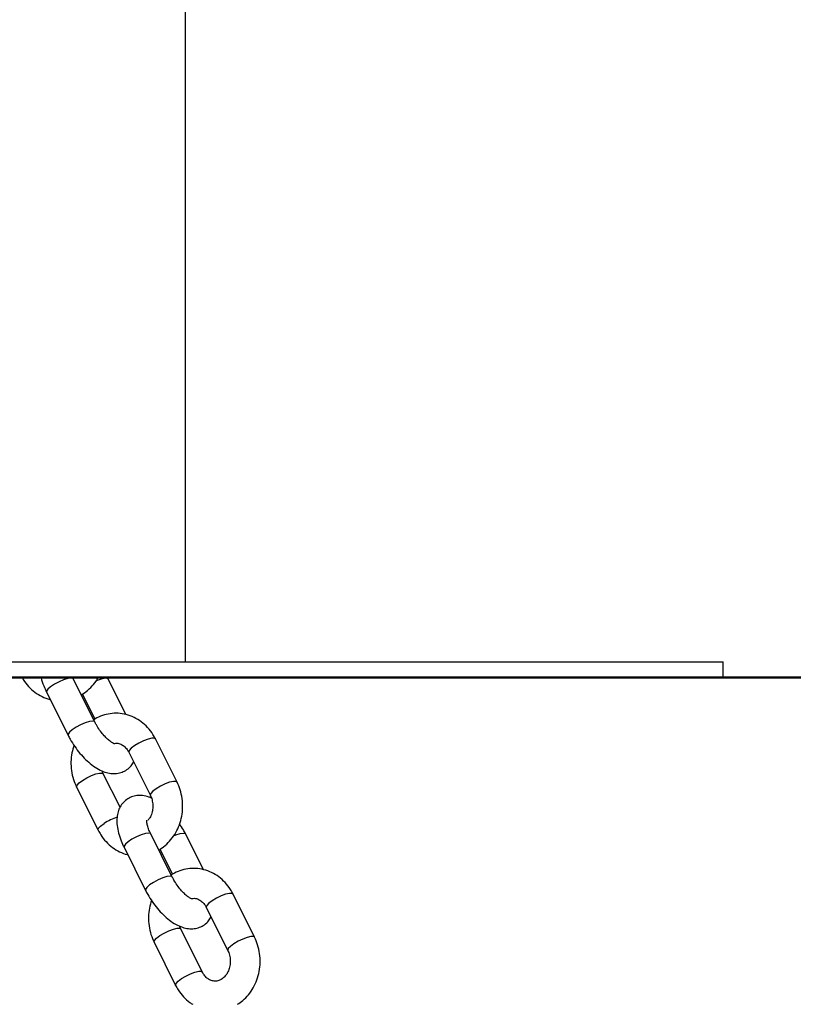
# Model space of a CAD drawing. Units: millimetres. Extents: x 0 to 59.4, y 0 to 42.1.
# Drawn here: x 28.4 to 28.7, y 4.8 to 5.2 of the extents above; entities that cross this region are included whole.
import ezdxf

# ---------------------------------------------------------------- set-up
doc = ezdxf.new("R2010")
doc.units = ezdxf.units.MM
doc.layers.add('LE_NORM', color=179, linetype='Continuous', lineweight=50)
doc.styles.add('SLDTEXTSTYLE0', font='TXT', dxfattribs={"width": 0.605})
doc.dimstyles.new('SLDDIMSTYLE1', dxfattribs={"dimtxt": 0.35, "dimasz": 0.3, "dimexe": 0, "dimexo": 0.0625, "dimgap": 0.08750000000000001, "dimtad": 1, "dimdec": 0, "dimlfac": 50, "dimrnd": 1e-09, "dimzin": 12, "dimdsep": 46, "dimtxsty": 'SLDTEXTSTYLE0', "dimsah": 1, "dimcen": 0.09, "dimadec": 0, "dimazin": 3, "dimtfac": 1, "dimtofl": 0, "dimtmove": 0, "dimatfit": 3, "dimfxl": 0, "dimfrac": 2, "dimtolj": 1, "dimtzin": 12, "dimarcsym": 0})

# ---------------------------------------------------------------- blocks, each defined once
blk = doc.blocks.new('_D_1')
at = {"layer": 'LE_NORM'}
for p, q in [((26.11079021080923, 11.17498149154829), (29.85887380802815, 11.17498149154829)), ((29.75981380802815, 11.17498149154829), (29.75981380802815, 4.950381491834023)), ((26.83625633125349, 4.950381491834023), (29.85887380802815, 4.950381491834023))]:
    blk.add_line(p, q, dxfattribs=at)
for points in [[(29.75981380802815, 11.17498149154829), (29.65981380802815, 10.87498149154829), (29.85981380802815, 10.87498149154829)], [(29.75981380802815, 4.950381491834023), (29.85981380802815, 5.250381491834023), (29.65981380802815, 5.250381491834023)]]:
    blk.add_solid(points, dxfattribs=at)
at = {"layer": 'LE_NORM', "insert": (29.30864012239103, 7.733827346208972), "char_height": 0.35, "attachment_point": 1, "rotation": 90.00000000000041, "style": 'SLDTEXTSTYLE0'}
blk.add_mtext('311', dxfattribs=at)

msp = doc.modelspace()

# ---------------------------------------------------------------- linework, layer by layer
at = {"color": 7, "linetype": 'Continuous', "lineweight": 25}
for p, q in [((28.42938998030747, 4.956681491834025), (28.42938998030747, 6.530681491834025)), ((28.14568998030746, 4.956681491834026), (28.64568998030748, 4.956681491834025)), ((28.64568998030747, 4.950681491834023), (28.64568998030748, 4.956681491834025)), ((28.14568998030748, 4.950681491834022), (28.64568998030747, 4.950681491834023)), ((28.3842777438892, 4.949855648163293), (28.38389122461539, 4.950681491834022)), ((28.39293799792543, 4.932535140087106), (28.38427774388754, 4.949855648162893)), ((28.39827774388955, 4.949855648162602), (28.39783835293546, 4.950681491834022)), ((28.40545615484838, 4.935498826241272), (28.39827774388788, 4.94985564816226)), ((28.37354461759554, 4.944489085016894), (28.38220487163343, 4.927168576941107)), ((28.3879433504555, 4.943691619297041), (28.39297038877808, 4.933637542651873)), ((28.42602645519442, 4.908358225551527), (28.41736620115653, 4.925678733627313)), ((28.40663307486453, 4.920312170481313), (28.41529332890243, 4.902991662405527)), ((28.40310961221355, 4.898191911513776), (28.39636620115709, 4.911678733626714)), ((28.38563307486509, 4.906312170480716), (28.39429332890299, 4.888991662404921)), ((28.42411491246167, 4.870181311014627), (28.41545465842378, 4.887501819090414)), ((28.43663306938458, 4.873144997168878), (28.42945465842412, 4.88750181908978)), ((28.40472153213178, 4.882135255944414), (28.41338178616968, 4.864814747868628)), ((28.41912026499174, 4.881337790224561), (28.42414730331435, 4.871283713579334)), ((28.45720336973087, 4.846004396479077), (28.44854311569301, 4.863324904554795)), ((28.43780998940101, 4.857958341408795), (28.44647024343887, 4.840637833333077)), ((28.43620336973115, 4.832004396478478), (28.42754311569332, 4.849324904554128)), ((28.41680998940132, 4.843958341408128), (28.42547024343914, 4.826637833332478))]:
    msp.add_line(p, q, dxfattribs=at)
at = {"color": 8, "linetype": 'Continuous', "lineweight": 25, "flags": 128}
for points in [[(28.38427774388913, 4.949855648163635), (28.38416585796671, 4.949991444452881), (28.3834111807432, 4.950172366590524), (28.38211373710675, 4.949991444452882), (28.38043001790816, 4.94947049991988), (28.37856310453184, 4.948672366590523), (28.37673817428365, 4.947693311123523), (28.37517534068465, 4.94665142205752), (28.37406310453183, 4.945672366590519), (28.37353561792009, 4.94487423326116), (28.37354461759713, 4.944489085017638)], [(28.39340915268412, 4.949059231400029), (28.39443001790853, 4.949470499919106), (28.39611373710712, 4.949991444452106), (28.39741118074356, 4.950172366589749), (28.39816585796707, 4.949991444452106), (28.39827775085455, 4.949855634232045)], [(28.39293790368184, 4.932535328442073), (28.39282611200296, 4.932670936376469), (28.39207143477944, 4.932851858514111), (28.390773991143, 4.932670936376469), (28.38909027194441, 4.932149991843468), (28.38722335856808, 4.93135185851411), (28.3853984283199, 4.930372803047109), (28.38383559472089, 4.929330913981105), (28.38272335856808, 4.928351858514105), (28.38219587195633, 4.927553725184747), (28.38220494455438, 4.927168431178391)], [(28.41736620115608, 4.92567873362704), (28.41695221743184, 4.925949875312688), (28.41591032836583, 4.925949875312688), (28.41439675232731, 4.925593528265004), (28.41259404892451, 4.924923814882709), (28.41071965079288, 4.924021512483626), (28.40899963801028, 4.922995452053647)], [(28.40899963801028, 4.922995452053647), (28.40764146950295, 4.921969391623669), (28.40680896043732, 4.921067089224585), (28.40660252369324, 4.920397375842291), (28.40663307486409, 4.920312170481038)], [(28.38799963801034, 4.908995452052817), (28.38971965079295, 4.910021512482795), (28.39159404892458, 4.910923814881879), (28.39339675232738, 4.911593528264174), (28.3949103283659, 4.911949875311858), (28.39595221743191, 4.911949875311858), (28.39636876238006, 4.911673510283239)], [(28.38563281696959, 4.906312687263836), (28.38560252369331, 4.906397375841459), (28.38580896043739, 4.907067089223753), (28.38664146950302, 4.907969391622838), (28.38799963801034, 4.908995452052817)], [(28.42602637470474, 4.90835838643443), (28.42561247146999, 4.908629367237569), (28.42457058240398, 4.908629367237569), (28.42305700636545, 4.908273020189884), (28.42125430296265, 4.90760330680759), (28.41937990483103, 4.906701004408506), (28.41765989204842, 4.905674943978527)], [(28.41765989204842, 4.905674943978527), (28.41630172354109, 4.904648883548549), (28.41546921447546, 4.903746581149464), (28.41526277773138, 4.903076867767169), (28.41529084372333, 4.902996727666269)], [(28.39429311335083, 4.888992094203613), (28.39426277773194, 4.889076867766564), (28.39446921447603, 4.889746581148859), (28.39530172354166, 4.890648883547943), (28.39665989204898, 4.891674943977921)], [(28.41545465842537, 4.887501819091156), (28.41534277250295, 4.887637615380402), (28.41458809527943, 4.887818537518045), (28.41329065164299, 4.887637615380402), (28.41160693244441, 4.887116670847401), (28.40974001906807, 4.886318537518044), (28.40791508881989, 4.885339482051043), (28.40635225522088, 4.88429759298504), (28.40524001906807, 4.88331853751804), (28.40471253245633, 4.882520404188681), (28.40472153213337, 4.882135255945158)], [(28.42458606722036, 4.886705402327549), (28.42560693244477, 4.887116670846626), (28.42729065164335, 4.887637615379627), (28.4285880952798, 4.88781853751727), (28.42934277250332, 4.887637615379627), (28.42945466539079, 4.887501805159566)], [(28.42411481821807, 4.870181499369594), (28.4240030265392, 4.870317107303989), (28.42324834931568, 4.870498029441632), (28.42195090567924, 4.87031710730399), (28.42026718648065, 4.869796162770988), (28.41840027310432, 4.86899802944163), (28.41657534285614, 4.86801897397463), (28.41501250925713, 4.866977084908626), (28.41390027310431, 4.865998029441625), (28.41337278649257, 4.865199896112268), (28.41338185909062, 4.864814602105912)], [(28.4401765525465, 4.860641622981111), (28.43881838403918, 4.859615562551133), (28.43798587497355, 4.858713260152049), (28.43777943822947, 4.858043546769755), (28.43780998940034, 4.857958341408446)], [(28.44854311569234, 4.863324904554445), (28.44812913196806, 4.863596046240152), (28.44708724290206, 4.863596046240152), (28.44557366686353, 4.863239699192468), (28.44377096346074, 4.862569985810173), (28.44189656532911, 4.861667683411089), (28.4401765525465, 4.860641622981111)], [(28.41917655254675, 4.846641622980413), (28.42089656532936, 4.847667683410392), (28.42277096346099, 4.848569985809474), (28.42457366686378, 4.849239699191769), (28.42608724290231, 4.849596046239454), (28.42712913196831, 4.849596046239454), (28.42754567691648, 4.849319681210817)], [(28.416809731506, 4.843958858191418), (28.41677943822972, 4.844043546769057), (28.4169858749738, 4.844713260151352), (28.41781838403942, 4.845615562550436), (28.41917655254675, 4.846641622980413)], [(28.45720328924114, 4.846004557362065), (28.45678938600643, 4.846275538165117), (28.45574749694043, 4.846275538165117), (28.4542339209019, 4.845919191117433), (28.4524312174991, 4.845249477735139), (28.45055681936747, 4.844347175336055), (28.44883680658486, 4.843321114906077)], [(28.44883680658486, 4.843321114906077), (28.44747863807754, 4.842295054476099), (28.44664612901192, 4.841392752077015), (28.44643969226783, 4.840723038694721), (28.44646775825974, 4.840642898593905)], [(28.42783680658514, 4.829321114905478), (28.42955681936775, 4.830347175335457), (28.43143121749938, 4.83124947773454), (28.43323392090218, 4.831919191116834), (28.43474749694071, 4.832275538164517), (28.4357893860067, 4.832275538164517), (28.43619657865833, 4.832017341726224)], [(28.42547002788696, 4.826638265131249), (28.42543969226811, 4.826723038694122), (28.42564612901219, 4.827392752076417), (28.42647863807782, 4.8282950544755), (28.42783680658514, 4.829321114905478)]]:
    msp.add_lwpolyline(points, dxfattribs=at)
at = {"color": 8, "linetype": 'Continuous', "lineweight": 25}
msp.add_arc((28.40892953555552, 4.87309924077644), 0.0222620956157983, 108.1618389029232, 123.4456027878876, dxfattribs=at)
at = {"color": 7, "linetype": 'Continuous', "lineweight": 25}
for points, knots in [([(28.36349255685819, 4.950681491834022), (28.36370945538511, 4.950284067465409), (28.36448946330376, 4.94885485464883), (28.36622475607068, 4.946671976978951), (28.36877629371605, 4.944337849678726), (28.37169467482149, 4.942639925915151), (28.3738244523725, 4.941705494303838), (28.37497009992334, 4.941533843325189), (28.37502646067265, 4.941525398862693)], [0, 0, 0, 0, 0.08747897074830056, 0.3145908405444265, 0.5412812325664454, 0.7660916761097406, 0.9884927538199838, 1, 1, 1, 1]), ([(28.3712512202234, 4.950681491834022), (28.3712807350587, 4.950521402590559), (28.3714991542558, 4.949336691116976), (28.37226351134213, 4.947249138217705), (28.37314968674691, 4.945339935719911), (28.37354461759712, 4.944489085017464)], [0, 0, 0, 0, 0.07970802868522472, 0.5898648408671773, 1, 1, 1, 1]), ([(28.38751222674352, 4.94338668245094), (28.38839429106677, 4.943958880341471), (28.39020282117734, 4.945132079491409), (28.39246223703475, 4.947558303063264), (28.39391727237621, 4.949448714688605), (28.39443365181088, 4.950588730554395), (28.394475668785, 4.950681491834022)], [0, 0, 0, 0, 0.3121123921499169, 0.6399359368765549, 0.970702159289334, 0.9999999999999999, 0.9999999999999999, 0.9999999999999999, 0.9999999999999999]), ([(28.41736620115596, 4.925678733626678), (28.41703027094095, 4.926301839011573), (28.41613627175936, 4.927960087300192), (28.41426314780504, 4.930358931585284), (28.41170293394632, 4.932673108039167), (28.40879613841014, 4.934430101796635), (28.40566138600996, 4.935575987608335), (28.40241199772888, 4.936075728104288), (28.39915030775408, 4.935942312534463), (28.39601390780959, 4.93513712083489), (28.39377900455616, 4.934235227775496), (28.39271795710042, 4.933462706812696), (28.39253926506611, 4.933332605805765)], [0, 0, 0, 0, 0.06998934281900038, 0.1862601588186772, 0.3023151976123369, 0.4174077893799203, 0.5312668968223488, 0.6438743645310204, 0.7554945067759352, 0.8665657792021956, 0.977528213057262, 0.9999999999999999, 0.9999999999999999, 0.9999999999999999, 0.9999999999999999]), ([(28.40082148828963, 4.923724023715969), (28.4008107321396, 4.92372509477667), (28.4007855163948, 4.923727605674459), (28.40011352472188, 4.924023588795783), (28.39908256151292, 4.92471472693692), (28.39776839015285, 4.925838202522619), (28.396318827849, 4.927374133716262), (28.39486998798181, 4.92924250498554), (28.39372569874413, 4.931025127091946), (28.39314990570767, 4.932128915417936), (28.39293799792575, 4.932535140087324)], [0, 0, 0, 0, 0.08729016388949384, 0.2046351613788789, 0.3293091486572889, 0.4642531637165289, 0.6081171186319477, 0.7580318944125495, 0.9109490367126373, 1, 1, 1, 1]), ([(28.38220487163364, 4.927168576941543), (28.38248440476712, 4.926630315843734), (28.38328773266888, 4.92508345035083), (28.38486151990077, 4.922591296539029), (28.38696253090307, 4.919824994173933), (28.38927616022778, 4.917321345976305), (28.3917742466785, 4.915142265280805), (28.39435661140846, 4.913431786110902), (28.3969178187544, 4.912285518012834), (28.39937250745203, 4.911716957531617), (28.40171560647925, 4.911696040419111), (28.40393020586324, 4.912214945869818), (28.40594457003204, 4.913289316411194), (28.40755978570105, 4.914749134491815), (28.40824453642671, 4.915945109888682), (28.40854991784624, 4.916478484517897)], [0, 0, 0, 0, 0.04730937408805666, 0.1359586241053778, 0.2246099975737359, 0.3140121161787318, 0.4053363650136073, 0.5002896434760561, 0.5881587376718302, 0.6662892768797576, 0.7376782919718821, 0.8058116084620885, 0.8729015008785838, 0.9433172998203474, 1, 1, 1, 1]), ([(28.38458780107199, 4.923121943617816), (28.38427533773687, 4.922108339244478), (28.3836137438129, 4.919962185058316), (28.38329080883533, 4.916496448641825), (28.3834974831613, 4.912905525934314), (28.38424738891007, 4.909442342322342), (28.38518039216825, 4.90733475039745), (28.38563307486445, 4.906312170479659)], [0, 0, 0, 0, 0.1842805365612948, 0.3901862061492823, 0.5969987630123271, 0.8044683285596209, 0.9999999999999999, 0.9999999999999999, 0.9999999999999999, 0.9999999999999999]), ([(28.40097018734323, 4.923903942936569), (28.40128394774553, 4.92394558021593), (28.40209267824476, 4.924052902036905), (28.40335960721789, 4.923678898424137), (28.40474579213531, 4.922837526650572), (28.40586688387219, 4.921673728118754), (28.40640774582184, 4.920712590847995), (28.40663307486414, 4.920312170480337)], [0, 0, 0, 0, 0.1577982495733612, 0.4067315576474226, 0.6326895059210339, 0.8469744046366259, 1, 1, 1, 1]), ([(28.39636620115633, 4.911678733625903), (28.39622908865262, 4.911944786362397), (28.39604442874676, 4.912303099951215), (28.39594680217761, 4.912719952356478), (28.39592166467025, 4.912827286154033)], [0, 0, 0, 0, 0.7425136662281933, 1, 1, 1, 1]), ([(28.41868914127976, 4.881032853378461), (28.41956865786642, 4.881606521493826), (28.42137196425554, 4.882782735101795), (28.42367219534489, 4.885185405387972), (28.42561254355896, 4.888003652524115), (28.42707085089193, 4.891179043033478), (28.42800386544025, 4.89460139310443), (28.42837704884421, 4.898170745638367), (28.42815980977762, 4.901765730210366), (28.42741266373684, 4.905227852787545), (28.42647930861231, 4.907335579995935), (28.42602645519446, 4.908358225551863)], [0, 0, 0, 0, 0.1047475946006831, 0.214767986700626, 0.3257759666601386, 0.4377509738692741, 0.5505511078166052, 0.6640019683563845, 0.7779525098518948, 0.8922650530385724, 1, 1, 1, 1]), ([(28.4157378653887, 4.901843109877618), (28.41536845693242, 4.902017465088305), (28.41423539419936, 4.902552253581072), (28.41228363371019, 4.902938586249073), (28.40994418571071, 4.902978249288056), (28.40773126053786, 4.902453528756454), (28.40570691307025, 4.901385055942201), (28.40403850501221, 4.899823011524581), (28.40283199715853, 4.897907284781985), (28.40209119356599, 4.895781224762674), (28.40177029898153, 4.893424963513071), (28.40187583996329, 4.890775762726838), (28.40245594494135, 4.887837200824108), (28.40342088604315, 4.884899150935517), (28.40432057767372, 4.882987290968796), (28.40472153213336, 4.882135255944985)], [0, 0, 0, 0, 0.04010953409119367, 0.1230253870677606, 0.1987868132598699, 0.2710931368847521, 0.3422921291389689, 0.4170207319556326, 0.4890010161978107, 0.5619531562969245, 0.6400420955449628, 0.7269521250039278, 0.8228725799484771, 0.9210618098668929, 1, 1, 1, 1]), ([(28.41529332890268, 4.902991662405422), (28.41541935179406, 4.902718892410919), (28.41582963166066, 4.90183086297643), (28.41625949106993, 4.900112705276289), (28.41633611743535, 4.897901172180299), (28.41593069956549, 4.895773774130149), (28.41520736941939, 4.894008853557785), (28.41454167894962, 4.89319193973991), (28.41425929995563, 4.892845413369862)], [0, 0, 0, 0, 0.08611309278343024, 0.2803496081955951, 0.4738604778412893, 0.6663603662272367, 0.8584735272369939, 1, 1, 1, 1]), ([(28.41545465842544, 4.887501819090814), (28.41528423184375, 4.887856259709002), (28.41479184486859, 4.888880289775976), (28.41421459670876, 4.890463503139648), (28.41387313294469, 4.891908730834302), (28.41381495792226, 4.892833395468583), (28.41383258581764, 4.8929404469819), (28.413841138707, 4.892992387371141)], [0, 0, 0, 0, 0.1307586135601058, 0.3777804939117315, 0.6153587621641903, 0.8133756824910682, 0.9999999999999999, 0.9999999999999999, 0.9999999999999999, 0.9999999999999999]), ([(28.4294546584258, 4.887501819090123), (28.42917721948221, 4.888041388670496), (28.42846821821648, 4.889420270490288), (28.42760012752725, 4.890743198640656), (28.42707172898726, 4.891548452414066)], [0, 0, 0, 0, 0.3913095180666036, 0.9999999999999999, 0.9999999999999999, 0.9999999999999999, 0.9999999999999999]), ([(28.39429332890299, 4.888991662404759), (28.39462923716842, 4.888368429593091), (28.39552317793638, 4.886709842188108), (28.397396964024, 4.884314841874349), (28.39995446253504, 4.881984901648635), (28.4028712388484, 4.880285850635366), (28.40500137006326, 4.87935166744717), (28.40614701460749, 4.879180014356606), (28.40620337520888, 4.879171569790214)], [0, 0, 0, 0, 0.130295616579037, 0.3467511089533832, 0.5628048998261698, 0.7770669517908757, 0.9890326884279357, 1, 1, 1, 1]), ([(28.44854311569242, 4.863324904554202), (28.4482071854774, 4.863948009939096), (28.44731318629582, 4.865606258227718), (28.4454400623415, 4.868005102512816), (28.44287984848279, 4.870319278966709), (28.43997305294661, 4.872076272724186), (28.43683830054643, 4.873222158535897), (28.43358891226536, 4.87372189903186), (28.43032722229056, 4.873588483462045), (28.42719082234607, 4.872783291762488), (28.42495591909255, 4.871881398703057), (28.42389487163676, 4.871108877740208), (28.42371617960238, 4.870978776733229)], [0, 0, 0, 0, 0.06998934281840447, 0.1862601588170784, 0.3023151976097448, 0.417407789376385, 0.5312668968178504, 0.6438743645256211, 0.7554945067696052, 0.8665657791949405, 0.9775282130490873, 1, 1, 1, 1]), ([(28.43199840282587, 4.861370194643489), (28.43198764667584, 4.86137126570419), (28.43196243093103, 4.86137377660198), (28.43129043925812, 4.861669759723303), (28.43025947604915, 4.86236089786444), (28.42894530468909, 4.86348437345014), (28.42749574238524, 4.865020304643783), (28.42604690251805, 4.866888675913061), (28.42490261328037, 4.868671298019467), (28.42432682024391, 4.869775086345456), (28.42411491246198, 4.870181311014844)], [0, 0, 0, 0, 0.08729016388949387, 0.204635161378879, 0.3293091486572892, 0.4642531637165291, 0.6081171186319476, 0.7580318944125497, 0.9109490367126375, 1, 1, 1, 1]), ([(28.41338178616988, 4.864814747869064), (28.41366131930336, 4.864276486771255), (28.41446464720512, 4.862729621278351), (28.41603843443702, 4.86023746746655), (28.41813944543932, 4.857471165101454), (28.42045307476402, 4.854967516903826), (28.42295116121475, 4.852788436208326), (28.42553352594471, 4.851077957038422), (28.42809473329063, 4.849931688940355), (28.43054942198827, 4.849363128459137), (28.4328925210155, 4.849342211346632), (28.43510712039948, 4.849861116797339), (28.43712148456828, 4.850935487338712), (28.43873670023734, 4.852395305419394), (28.43942145096304, 4.853591280816329), (28.4397268323826, 4.854124655445613)], [0, 0, 0, 0, 0.04730937408771913, 0.1359586241044072, 0.2246099975721326, 0.3140121161764905, 0.405336365010714, 0.5002896434724851, 0.5881587376676322, 0.6662892768750018, 0.7376782919666167, 0.8058116084563368, 0.872901500872353, 0.943317299813614, 1, 1, 1, 1]), ([(28.41576471560835, 4.86076811454515), (28.41545225227325, 4.859754510171911), (28.41479065834931, 4.85760835598585), (28.41446772337174, 4.854142619569461), (28.41467439769771, 4.850551696861951), (28.41542430344647, 4.847088513249963), (28.41635730670465, 4.844980921325058), (28.41680998940086, 4.843958341407253)], [0, 0, 0, 0, 0.1842805365462654, 0.3901862061374621, 0.5969987630037219, 0.8044683285542291, 1, 1, 1, 1]), ([(28.43196584793455, 4.86153615279113), (28.4323399359305, 4.861587930353645), (28.43320894760028, 4.861708210358739), (28.43453648269251, 4.861327440419092), (28.43592271619186, 4.860483119702299), (28.43704379684026, 4.859319994246498), (28.43758465989704, 4.858358789772968), (28.43780998940057, 4.857958341407893)], [0, 0, 0, 0, 0.1826124673377086, 0.4242113269702983, 0.6435117614930619, 0.8514830754434163, 1, 1, 1, 1]), ([(28.42754311569274, 4.849324904553486), (28.42740600318903, 4.849590957289977), (28.42722134328319, 4.84994927087875), (28.42712371671405, 4.850366123283958), (28.4270985792067, 4.850473457081461)], [0, 0, 0, 0, 0.7425136663222446, 1, 1, 1, 1]), ([(28.450337273625, 4.819012319990049), (28.45105375224192, 4.819483368301443), (28.45269171190434, 4.820560243612022), (28.45484694761239, 4.822834649613629), (28.45679004514929, 4.825648989053468), (28.45824760628824, 4.828825440151173), (28.4591808230176, 4.832247502856093), (28.45955395176648, 4.835816933072986), (28.45933672743386, 4.839411896703187), (28.45858957754432, 4.842874024750842), (28.45765622291048, 4.844981751261825), (28.45720336973069, 4.846004396479416)], [0, 0, 0, 0, 0.08721900135951505, 0.1993935375744145, 0.3125749981240256, 0.4267424198319516, 0.5417511238458973, 0.6574232953527174, 0.7736049313178475, 0.8901556567857651, 1, 1, 1, 1]), ([(28.44647024343892, 4.84063783333295), (28.44659625855707, 4.840365079442507), (28.44700651311718, 4.83947710243636), (28.44743674751971, 4.837758167849961), (28.44751179064727, 4.835549914801604), (28.44711220944148, 4.833410424736313), (28.44629624366701, 4.831517581752749), (28.44516083917815, 4.830003533618997), (28.44382693500386, 4.828947151066407), (28.44239227060372, 4.828364599489899), (28.44093647637193, 4.828257443065621), (28.43947658473659, 4.828625620573828), (28.43809071403373, 4.829481976633455), (28.43696955057943, 4.830642355105007), (28.43642869579028, 4.831603833849214), (28.43620336973111, 4.83200439647853)], [0, 0, 0, 0, 0.03552710761843092, 0.1156619786749429, 0.1954974748698059, 0.274915877230822, 0.3541747300428929, 0.4338370833471424, 0.5151145084611966, 0.6002697468489004, 0.6927530301098609, 0.7835673801969373, 0.8659999979055183, 0.9441741239826487, 1, 1, 1, 1]), ([(28.42547024343915, 4.826637833332435), (28.4258056905541, 4.826013862464741), (28.42669840407858, 4.824353310897403), (28.42858610128755, 4.821980574870864), (28.4305828568162, 4.820047070175423), (28.43195233019452, 4.819262932735978), (28.43233563310157, 4.819043459933639)], [0, 0, 0, 0, 0.2014526716518637, 0.5361188590295929, 0.8701639676420012, 1, 1, 1, 1])]:
    msp.add_open_spline(points, degree=3, knots=knots, dxfattribs=at)

# ---------------------------------------------------------------- dimensions: what is measured, and where the dimension line sits
at = {"layer": 'LE_NORM'}
dim = msp.add_linear_dim(base=(29.75981380802814, 4.950381491834023), p1=(26.01173021080923, 11.17498149154829), p2=(26.73719633125349, 4.950381491834023), angle=90.0000000000002, dimstyle='SLDDIMSTYLE1', dxfattribs=at)
dim.commit()
dim.dimension.update_dxf_attribs({"geometry": '_D_1', "text_midpoint": (29.75981380802814, 8.062681491691162), "dimtype": 160})

doc.saveas('drawing.dxf')
